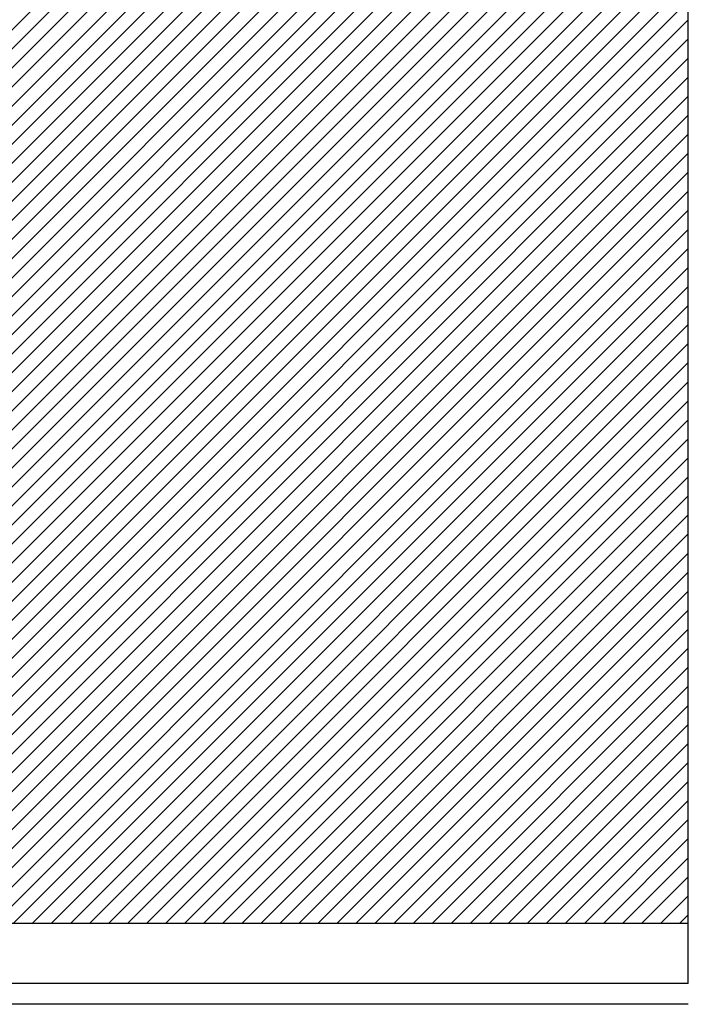
# Model space of a CAD drawing. Extents: x -315 to 535, y -210 to 336.
# Drawn here: x 98 to 321, y -181 to 148 of the extents above; entities that cross this region are included whole.
import ezdxf

# ---------------------------------------------------------------- set-up
doc = ezdxf.new("R2010")
doc.units = 0
doc.linetypes.add('SOLID', pattern=[0])
doc.layers.get('0').update_dxf_attribs({"linetype": 'CONTINUOUS'})
doc.layers.add('DIBUIX', color=7, linetype='SOLID')

# ---------------------------------------------------------------- blocks, each defined once
blk = doc.blocks.new('*X21')
at = {"color": 0, "linetype": 'CONTINUOUS'}
for p, q in [((-150.13, -151.65), (186.97, 185.45)), ((-150.13, -145.29), (180.61, 185.45)), ((-150.13, -138.92), (174.24, 185.45)), ((-150.13, -132.56), (167.88, 185.45)), ((-150.13, -126.2), (161.52, 185.45)), ((-150.13, -119.83), (155.15, 185.45)), ((-150.13, -113.47), (148.79, 185.45)), ((-150.13, -107.1), (142.42, 185.45)), ((-150.13, -100.74), (136.06, 185.45)), ((-146.41, -154.3), (193.34, 185.45)), ((-140.05, -154.3), (199.7, 185.45)), ((-133.68, -154.3), (206.06, 185.45)), ((-127.32, -154.3), (212.43, 185.45)), ((-120.96, -154.3), (218.79, 185.45)), ((-114.59, -154.3), (225.16, 185.45)), ((-108.23, -154.3), (231.52, 185.45)), ((-101.86, -154.3), (237.88, 185.45)), ((-95.5, -154.3), (244.25, 185.45)), ((-89.14, -154.3), (250.61, 185.45)), ((-82.77, -154.3), (256.98, 185.45)), ((-76.41, -154.3), (263.34, 185.45)), ((-70.04, -154.3), (269.7, 185.45)), ((-63.68, -154.3), (276.07, 185.45)), ((-57.32, -154.3), (282.43, 185.45)), ((-50.95, -154.3), (288.8, 185.45)), ((-44.59, -154.3), (295.16, 185.45)), ((-38.22, -154.3), (301.52, 185.45)), ((-31.86, -154.3), (307.89, 185.45)), ((-25.5, -154.3), (314.25, 185.45)), ((-19.13, -154.3), (320.62, 185.45)), ((-12.77, -154.3), (321.08, 179.55)), ((-6.4, -154.3), (321.08, 173.18)), ((-0.04, -154.3), (321.08, 166.82)), ((6.32, -154.3), (321.08, 160.46)), ((12.69, -154.3), (321.08, 154.09)), ((19.05, -154.3), (321.08, 147.73)), ((25.42, -154.3), (321.08, 141.36)), ((31.78, -154.3), (321.08, 135)), ((38.14, -154.3), (321.08, 128.64)), ((44.51, -154.3), (321.08, 122.27)), ((50.87, -154.3), (321.08, 115.91)), ((57.24, -154.3), (321.08, 109.54)), ((63.6, -154.3), (321.08, 103.18)), ((69.96, -154.3), (321.08, 96.82)), ((76.33, -154.3), (321.08, 90.45)), ((82.69, -154.3), (321.08, 84.09)), ((89.06, -154.3), (321.08, 77.72)), ((95.42, -154.3), (321.08, 71.36)), ((101.78, -154.3), (321.08, 65)), ((108.15, -154.3), (321.08, 58.63)), ((114.51, -154.3), (321.08, 52.27)), ((120.88, -154.3), (321.08, 45.9)), ((127.24, -154.3), (321.08, 39.54)), ((133.6, -154.3), (321.08, 33.18)), ((139.97, -154.3), (321.08, 26.81)), ((146.33, -154.3), (321.08, 20.45)), ((152.69, -154.3), (321.08, 14.08)), ((159.06, -154.3), (321.08, 7.72)), ((165.42, -154.3), (321.08, 1.36)), ((171.79, -154.3), (321.08, -5.01)), ((178.15, -154.3), (321.08, -11.37)), ((184.51, -154.3), (321.08, -17.74)), ((190.88, -154.3), (321.08, -24.1)), ((197.24, -154.3), (321.08, -30.46)), ((203.61, -154.3), (321.08, -36.83)), ((209.97, -154.3), (321.08, -43.19)), ((216.33, -154.3), (321.08, -49.56)), ((222.7, -154.3), (321.08, -55.92)), ((229.06, -154.3), (321.08, -62.28)), ((235.43, -154.3), (321.08, -68.65)), ((241.79, -154.3), (321.08, -75.01)), ((248.15, -154.3), (321.08, -81.38)), ((254.52, -154.3), (321.08, -87.74)), ((260.88, -154.3), (321.08, -94.1)), ((267.25, -154.3), (321.08, -100.47)), ((273.61, -154.3), (321.08, -106.83)), ((279.97, -154.3), (321.08, -113.2)), ((286.34, -154.3), (321.08, -119.56)), ((292.7, -154.3), (321.08, -125.92)), ((299.07, -154.3), (321.08, -132.29)), ((305.43, -154.3), (321.08, -138.65)), ((311.79, -154.3), (321.08, -145.02)), ((318.16, -154.3), (321.08, -151.38))]:
    blk.add_line(p, q, dxfattribs=at)

msp = doc.modelspace()

# ---------------------------------------------------------------- linework, layer by layer
at = {"layer": 'DIBUIX', "linetype": 'SOLID'}
for p, q in [((321.08, -154.3), (321.08, 185.45)), ((321.08, -154.3), (-150.13, -154.3)), ((321.08, -174.3), (321.08, -154.3)), ((321.08, -174.3), (-128.69, -174.3)), ((321.08, -181.3), (-170.1, -181.3))]:
    msp.add_line(p, q, dxfattribs=at)

# ---------------------------------------------------------------- block references
at = {"color": 254, "linetype": 'CONTINUOUS'}
msp.add_blockref('*X21', (0, 0), dxfattribs=at)

doc.saveas('drawing.dxf')
